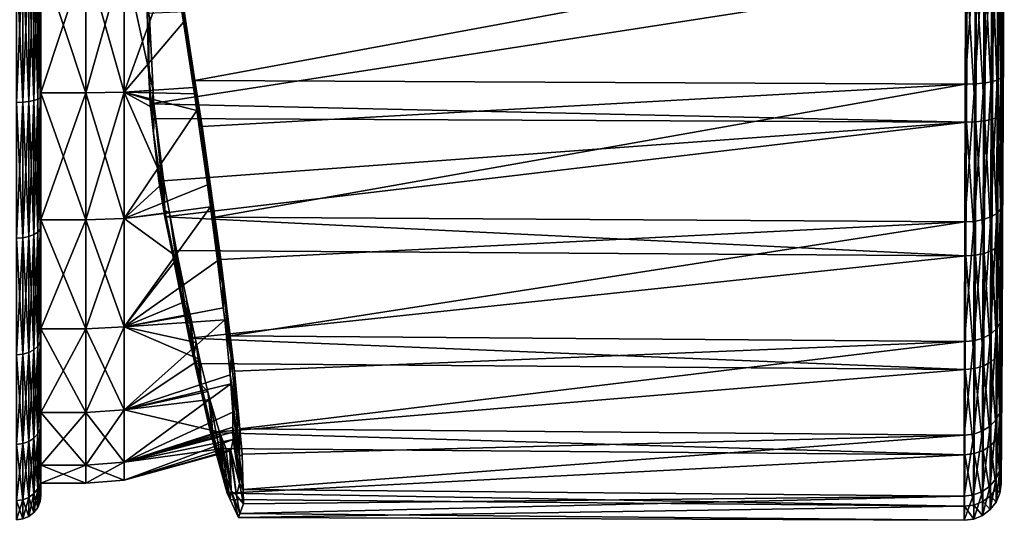
# Model space of a CAD drawing. Extents: x -25 to 176, y 0 to 244.
# Drawn here: x 44 to 84, y 47 to 67 of the extents above; entities that cross this region are included whole.
import ezdxf

# ---------------------------------------------------------------- set-up
doc = ezdxf.new("R2010")
doc.units = 0
doc.header["$MEASUREMENT"] = 0
doc.layers.get('0').update_dxf_attribs({"linetype": 'CONTINUOUS'})

msp = doc.modelspace()

# ---------------------------------------------------------------- linework, layer by layer
for points in [[(84.37, 85.683, -14.676), (84.325, 63.673, 20.548), (84.349, 81.352, -18.246)], [(84.37, 85.683, -14.676), (84.349, 69.209, 21.474), (84.325, 63.673, 20.548)], [(84.349, 81.352, -18.246), (84.325, 63.673, 20.548), (84.325, 76.245, -20.573)], [(84.325, 76.245, -20.573), (84.302, 58.566, 18.221), (84.28, 54.235, 14.65)], [(84.325, 76.245, -20.573), (84.28, 54.235, 14.65), (84.302, 70.709, -21.499)], [(84.325, 63.673, 20.548), (84.302, 58.566, 18.221), (84.325, 76.245, -20.573)], [(50.348, 70.637, -22.064), (50.656, 69.034, -22.947), (50.999, 66.596, -21.793)], [(50.999, 66.596, -21.793), (50.826, 67.326, -20.674), (50.348, 70.637, -22.064)], [(50.348, 70.637, -22.064), (50.826, 67.326, -20.674), (50.397, 70.004, -20.919)], [(51.291, 64.948, -22.212), (50.656, 69.034, -22.947), (82.8, 70.768, -22.997)], [(82.8, 70.768, -22.997), (82.777, 64.791, -22.421), (51.291, 64.948, -22.212)], [(83.189, 70.764, -22.946), (82.777, 64.791, -22.421), (82.8, 70.768, -22.997)], [(83.165, 64.801, -22.372), (82.777, 64.791, -22.421), (83.189, 70.764, -22.946)], [(83.55, 70.758, -22.797), (83.165, 64.801, -22.372), (83.189, 70.764, -22.946)], [(83.527, 64.833, -22.226), (83.165, 64.801, -22.372), (83.55, 70.758, -22.797)], [(83.861, 70.748, -22.559), (83.527, 64.833, -22.226), (83.55, 70.758, -22.797)], [(83.839, 64.886, -21.994), (83.527, 64.833, -22.226), (83.861, 70.748, -22.559)], [(84.1, 70.736, -22.249), (83.839, 64.886, -21.994), (83.861, 70.748, -22.559)], [(84.078, 64.955, -21.692), (83.839, 64.886, -21.994), (84.1, 70.736, -22.249)], [(84.25, 70.723, -21.887), (84.078, 64.955, -21.692), (84.1, 70.736, -22.249)], [(84.228, 65.035, -21.34), (84.078, 64.955, -21.692), (84.25, 70.723, -21.887)], [(84.302, 70.709, -21.499), (84.228, 65.035, -21.34), (84.25, 70.723, -21.887)], [(84.28, 65.123, -20.961), (84.228, 65.035, -21.34), (84.302, 70.709, -21.499)], [(84.302, 70.709, -21.499), (84.28, 54.235, 14.65), (84.28, 65.123, -20.961)], [(44, 70, -23), (44.259, 70, -22.966), (44, 64.047, -22.216)], [(44, 64.047, -22.216), (44.259, 70, -22.966), (44.259, 64.056, -22.183)], [(44, 64.047, 22.216), (44.259, 64.056, 22.183), (44, 70, 23)], [(44, 70, 23), (44.259, 64.056, 22.183), (44.259, 70, 22.966)], [(44.259, 70, -22.966), (44.5, 70, -22.866), (44.259, 64.056, -22.183)], [(44.259, 64.056, -22.183), (44.5, 70, -22.866), (44.5, 64.082, -22.087)], [(44.259, 64.056, 22.183), (44.5, 64.082, 22.087), (44.259, 70, 22.966)], [(44.259, 70, 22.966), (44.5, 64.082, 22.087), (44.5, 70, 22.866)], [(44.5, 70, -22.866), (44.707, 70, -22.707), (44.5, 64.082, -22.087)], [(44.5, 64.082, -22.087), (44.707, 70, -22.707), (44.707, 64.123, -21.933)], [(44.5, 64.082, 22.087), (44.707, 64.123, 21.933), (44.5, 70, 22.866)], [(44.5, 70, 22.866), (44.707, 64.123, 21.933), (44.707, 70, 22.707)], [(44.707, 70, -22.707), (44.866, 70, -22.5), (44.707, 64.123, -21.933)], [(44.707, 64.123, -21.933), (44.866, 70, -22.5), (44.866, 64.177, -21.733)], [(44.707, 64.123, 21.933), (44.866, 64.177, 21.733), (44.707, 70, 22.707)], [(44.707, 70, 22.707), (44.866, 64.177, 21.733), (44.866, 70, 22.5)], [(44.866, 70, -22.5), (44.966, 70, -22.259), (44.866, 64.177, -21.733)], [(44.866, 64.177, -21.733), (44.966, 70, -22.259), (44.966, 64.239, -21.5)], [(44.866, 64.177, 21.733), (44.966, 64.239, 21.5), (44.866, 70, 22.5)], [(44.866, 70, 22.5), (44.966, 64.239, 21.5), (44.966, 70, 22.259)], [(44.966, 70, -22.259), (45, 70, -22), (44.966, 64.239, -21.5)], [(44.966, 64.239, -21.5), (45, 70, -22), (45, 64.306, -21.25)], [(44.966, 64.239, 21.5), (45, 64.306, 21.25), (44.966, 70, 22.259)], [(44.966, 70, 22.259), (45, 64.306, 21.25), (45, 70, 22)], [(45, 64.435, -20.767), (45, 64.306, -21.25), (45, 70, -21.5)], [(45, 70, -21.5), (45, 64.306, -21.25), (45, 70, -22)], [(45, 70, 21.5), (45, 70, 22), (45, 64.435, 20.767)], [(45, 64.435, 20.767), (45, 70, 22), (45, 64.306, 21.25)], [(45, 70, -21.5), (46.831, 70, -21.5), (46.831, 64.435, -20.767)], [(45, 70, -21.5), (46.831, 64.435, -20.767), (45, 64.435, -20.767)], [(45, 64.435, 20.767), (46.831, 64.435, 20.767), (46.831, 70, 21.5)], [(45, 64.435, 20.767), (46.831, 70, 21.5), (45, 70, 21.5)], [(46.831, 64.435, 20.767), (48.403, 64.468, 20.647), (46.831, 70, 21.5)], [(46.831, 70, 21.5), (48.403, 64.468, 20.647), (48.403, 70, 21.376)], [(46.831, 70, -21.5), (48.403, 70, -21.376), (46.831, 64.435, -20.767)], [(46.831, 64.435, -20.767), (48.403, 70, -21.376), (48.403, 64.468, -20.647)], [(48.403, 70, -21.376), (50.397, 70.004, -20.919), (48.403, 64.468, -20.647)], [(48.403, 64.468, -20.647), (50.397, 70.004, -20.919), (50.826, 67.326, -20.674)], [(48.403, 64.468, 20.647), (49.578, 64.531, 20.403), (48.403, 70, 21.376)], [(48.403, 70, 21.376), (49.578, 64.531, 20.403), (49.434, 67.526, 21.041)], [(49.468, 63.992, 22.205), (82.85, 69.162, 22.975), (49.344, 67.681, 22.903)], [(49.468, 63.992, 22.205), (82.825, 63.24, 21.984), (82.85, 69.162, 22.975)], [(50.999, 66.596, -21.793), (50.656, 69.034, -22.947), (51.291, 64.948, -22.212)], [(83.213, 63.254, 21.935), (82.85, 69.162, 22.975), (82.825, 63.24, 21.984)], [(83.238, 69.162, 22.924), (82.85, 69.162, 22.975), (83.213, 63.254, 21.935)], [(83.575, 63.296, 21.791), (83.238, 69.162, 22.924), (83.213, 63.254, 21.935)], [(83.6, 69.166, 22.774), (83.238, 69.162, 22.924), (83.575, 63.296, 21.791)], [(83.886, 63.365, 21.563), (83.6, 69.166, 22.774), (83.575, 63.296, 21.791)], [(83.91, 69.173, 22.535), (83.6, 69.166, 22.774), (83.886, 63.365, 21.563)], [(84.124, 63.455, 21.265), (83.91, 69.173, 22.535), (83.886, 63.365, 21.563)], [(84.148, 69.183, 22.224), (83.91, 69.173, 22.535), (84.124, 63.455, 21.265)], [(84.274, 63.56, 20.919), (84.148, 69.183, 22.224), (84.124, 63.455, 21.265)], [(84.298, 69.195, 21.862), (84.148, 69.183, 22.224), (84.274, 63.56, 20.919)], [(84.325, 63.673, 20.548), (84.298, 69.195, 21.862), (84.274, 63.56, 20.919)], [(84.349, 69.209, 21.474), (84.298, 69.195, 21.862), (84.325, 63.673, 20.548)], [(49.344, 67.681, 22.903), (49.344, 67.949, 22.025), (49.468, 63.992, 22.205)], [(49.468, 63.992, 22.205), (49.344, 67.949, 22.025), (49.395, 65.466, 21.638)], [(49.344, 67.949, 22.025), (49.434, 67.526, 21.041), (49.395, 65.466, 21.638)], [(48.403, 64.468, -20.647), (50.826, 67.326, -20.674), (51.232, 64.652, -19.958)], [(49.395, 65.466, 21.638), (49.434, 67.526, 21.041), (49.578, 64.531, 20.403)], [(50.999, 66.596, -21.793), (51.232, 64.652, -19.958), (50.826, 67.326, -20.674)], [(50.999, 66.596, -21.793), (51.291, 64.948, -22.212), (51.266, 64.841, -21.359)], [(51.266, 64.841, -21.359), (51.232, 64.652, -19.958), (50.999, 66.596, -21.793)], [(49.468, 63.992, 22.205), (49.395, 65.466, 21.638), (49.535, 63.386, 21.989)], [(49.395, 65.466, 21.638), (49.545, 63.501, 21.086), (49.535, 63.386, 21.989)], [(49.395, 65.466, 21.638), (49.578, 64.531, 20.403), (49.545, 63.501, 21.086)], [(51.266, 64.841, -21.359), (51.272, 64.392, -19.888), (51.232, 64.652, -19.958)], [(51.266, 64.841, -21.359), (51.291, 64.948, -22.212), (51.584, 63.069, -21.875)], [(51.584, 63.069, -21.875), (51.546, 62.999, -20.904), (51.266, 64.841, -21.359)], [(51.546, 62.999, -20.904), (51.374, 63.719, -19.708), (51.266, 64.841, -21.359)], [(51.374, 63.719, -19.708), (51.272, 64.392, -19.888), (51.266, 64.841, -21.359)], [(82.777, 64.791, -22.421), (51.584, 63.069, -21.875), (51.291, 64.948, -22.212)], [(82.777, 64.791, -22.421), (52.105, 59.363, -20.126), (51.584, 63.069, -21.875)], [(82.757, 59.167, -20.318), (52.105, 59.363, -20.126), (82.777, 64.791, -22.421)], [(83.145, 59.19, -20.274), (82.757, 59.167, -20.318), (83.165, 64.801, -22.372)], [(83.165, 64.801, -22.372), (82.757, 59.167, -20.318), (82.777, 64.791, -22.421)], [(83.508, 59.259, -20.142), (83.145, 59.19, -20.274), (83.527, 64.833, -22.226)], [(83.527, 64.833, -22.226), (83.145, 59.19, -20.274), (83.165, 64.801, -22.372)], [(83.819, 59.369, -19.932), (83.508, 59.259, -20.142), (83.839, 64.886, -21.994)], [(83.839, 64.886, -21.994), (83.508, 59.259, -20.142), (83.527, 64.833, -22.226)], [(84.058, 59.514, -19.658), (83.819, 59.369, -19.932), (84.078, 64.955, -21.692)], [(84.078, 64.955, -21.692), (83.819, 59.369, -19.932), (83.839, 64.886, -21.994)], [(84.209, 59.683, -19.339), (84.058, 59.514, -19.658), (84.228, 65.035, -21.34)], [(84.228, 65.035, -21.34), (84.058, 59.514, -19.658), (84.078, 64.955, -21.692)], [(84.262, 59.865, -18.996), (84.209, 59.683, -19.339), (84.28, 65.123, -20.961)], [(84.28, 65.123, -20.961), (84.209, 59.683, -19.339), (84.228, 65.035, -21.34)], [(84.262, 59.865, -18.996), (84.28, 65.123, -20.961), (84.28, 54.235, 14.65)], [(45, 59.25, -18.62), (45, 59, -19.053), (45, 64.435, -20.767)], [(45, 64.435, -20.767), (45, 59, -19.053), (45, 64.306, -21.25)], [(45, 64.435, 20.767), (45, 64.306, 21.25), (45, 59.25, 18.62)], [(45, 64.435, -20.767), (46.831, 64.435, -20.767), (46.831, 59.25, -18.62)], [(45, 64.435, -20.767), (46.831, 59.25, -18.62), (45, 59.25, -18.62)], [(45, 59.25, 18.62), (46.831, 59.25, 18.62), (46.831, 64.435, 20.767)], [(45, 59.25, 18.62), (46.831, 64.435, 20.767), (45, 64.435, 20.767)], [(46.831, 64.435, 20.767), (48.403, 59.312, 18.512), (48.403, 64.468, 20.647)], [(46.831, 64.435, -20.767), (48.403, 64.468, -20.647), (46.831, 59.25, -18.62)], [(46.831, 59.25, -18.62), (48.403, 64.468, -20.647), (48.403, 59.312, -18.512)], [(46.831, 59.25, 18.62), (48.403, 59.312, 18.512), (46.831, 64.435, 20.767)], [(51.232, 64.652, -19.958), (51.272, 64.392, -19.888), (48.403, 64.468, -20.647)], [(49.599, 64.1, 20.311), (49.578, 64.531, 20.403), (48.403, 64.468, 20.647)], [(48.403, 59.312, 18.512), (50.014, 60.79, 18.935), (48.403, 64.468, 20.647)], [(48.403, 64.468, 20.647), (50.014, 60.79, 18.935), (49.639, 63.786, 20.181)], [(48.403, 64.468, 20.647), (49.639, 63.786, 20.181), (49.599, 64.1, 20.311)], [(48.403, 64.468, -20.647), (51.272, 64.392, -19.888), (51.374, 63.719, -19.708)], [(48.403, 64.468, -20.647), (51.374, 63.719, -19.708), (48.403, 59.312, -18.512)], [(49.578, 64.531, 20.403), (49.599, 64.1, 20.311), (49.545, 63.501, 21.086)], [(44, 64.047, -22.216), (44.259, 64.056, -22.183), (44, 58.5, -19.919)], [(44, 58.5, -19.919), (44.259, 64.056, -22.183), (44.259, 58.517, -19.889)], [(44, 64.047, 22.216), (44.259, 58.517, 19.889), (44.259, 64.056, 22.183)], [(44, 58.5, 19.919), (44.259, 58.517, 19.889), (44, 64.047, 22.216)], [(44.259, 64.056, -22.183), (44.5, 64.082, -22.087), (44.259, 58.517, -19.889)], [(44.259, 58.517, -19.889), (44.5, 64.082, -22.087), (44.5, 58.567, -19.803)], [(44.259, 64.056, 22.183), (44.5, 58.567, 19.803), (44.5, 64.082, 22.087)], [(44.259, 58.517, 19.889), (44.5, 58.567, 19.803), (44.259, 64.056, 22.183)], [(44.5, 64.082, -22.087), (44.707, 64.123, -21.933), (44.5, 58.567, -19.803)], [(44.5, 58.567, -19.803), (44.707, 64.123, -21.933), (44.707, 58.646, -19.665)], [(44.5, 64.082, 22.087), (44.707, 58.646, 19.665), (44.707, 64.123, 21.933)], [(44.5, 58.567, 19.803), (44.707, 58.646, 19.665), (44.5, 64.082, 22.087)], [(44.707, 64.123, -21.933), (44.866, 64.177, -21.733), (44.707, 58.646, -19.665)], [(44.707, 58.646, -19.665), (44.866, 64.177, -21.733), (44.866, 58.75, -19.486)], [(44.707, 64.123, 21.933), (44.866, 58.75, 19.486), (44.866, 64.177, 21.733)], [(44.707, 58.646, 19.665), (44.866, 58.75, 19.486), (44.707, 64.123, 21.933)], [(44.866, 64.177, -21.733), (44.966, 64.239, -21.5), (44.866, 58.75, -19.486)], [(44.866, 58.75, -19.486), (44.966, 64.239, -21.5), (44.966, 58.871, -19.277)], [(44.866, 64.177, 21.733), (44.966, 58.871, 19.277), (44.966, 64.239, 21.5)], [(44.866, 58.75, 19.486), (44.966, 58.871, 19.277), (44.866, 64.177, 21.733)], [(44.966, 64.239, -21.5), (45, 64.306, -21.25), (44.966, 58.871, -19.277)], [(44.966, 58.871, -19.277), (45, 64.306, -21.25), (45, 59, -19.053)], [(44.966, 64.239, 21.5), (45, 59, 19.053), (45, 64.306, 21.25)], [(44.966, 58.871, 19.277), (45, 59, 19.053), (44.966, 64.239, 21.5)], [(45, 59.25, 18.62), (45, 64.306, 21.25), (45, 59, 19.053)], [(49.535, 63.386, 21.989), (82.825, 63.24, 21.984), (49.468, 63.992, 22.205)], [(49.545, 63.501, 21.086), (49.599, 64.1, 20.311), (49.639, 63.786, 20.181)], [(48.403, 59.312, -18.512), (51.374, 63.719, -19.708), (51.809, 60.68, -18.31)], [(49.545, 63.501, 21.086), (49.639, 63.786, 20.181), (49.598, 62.806, 20.891)], [(49.598, 62.806, 20.891), (49.639, 63.786, 20.181), (50.067, 59.639, 19.499)], [(49.639, 63.786, 20.181), (50.014, 60.79, 18.935), (50.067, 59.639, 19.499)], [(51.546, 62.999, -20.904), (51.809, 60.68, -18.31), (51.374, 63.719, -19.708)], [(84.325, 63.673, 20.548), (84.274, 63.56, 20.919), (84.302, 58.566, 18.221)], [(49.535, 63.386, 21.989), (49.545, 63.501, 21.086), (49.598, 62.806, 20.891)], [(49.535, 63.386, 21.989), (49.818, 60.832, 21.081), (82.825, 63.24, 21.984)], [(49.535, 63.386, 21.989), (49.598, 62.806, 20.891), (49.818, 60.832, 21.081)], [(82.825, 63.24, 21.984), (49.818, 60.832, 21.081), (50.067, 59.371, 20.376)], [(82.825, 63.24, 21.984), (50.067, 59.371, 20.376), (82.8, 57.777, 19.494)], [(83.189, 57.802, 19.451), (82.825, 63.24, 21.984), (82.8, 57.777, 19.494)], [(83.213, 63.254, 21.935), (82.825, 63.24, 21.984), (83.189, 57.802, 19.451)], [(83.55, 57.88, 19.323), (83.213, 63.254, 21.935), (83.189, 57.802, 19.451)], [(83.575, 63.296, 21.791), (83.213, 63.254, 21.935), (83.55, 57.88, 19.323)], [(83.861, 58.005, 19.121), (83.575, 63.296, 21.791), (83.55, 57.88, 19.323)], [(83.886, 63.365, 21.563), (83.575, 63.296, 21.791), (83.861, 58.005, 19.121)], [(84.1, 58.169, 18.857), (83.886, 63.365, 21.563), (83.861, 58.005, 19.121)], [(84.124, 63.455, 21.265), (83.886, 63.365, 21.563), (84.1, 58.169, 18.857)], [(84.25, 58.36, 18.55), (84.124, 63.455, 21.265), (84.1, 58.169, 18.857)], [(84.274, 63.56, 20.919), (84.124, 63.455, 21.265), (84.25, 58.36, 18.55)], [(84.302, 58.566, 18.221), (84.274, 63.56, 20.919), (84.25, 58.36, 18.55)], [(49.818, 60.832, 21.081), (49.598, 62.806, 20.891), (50.067, 59.639, 19.499)], [(51.584, 63.069, -21.875), (52.029, 59.612, -19.432), (51.546, 62.999, -20.904)], [(52.029, 59.612, -19.432), (51.809, 60.68, -18.31), (51.546, 62.999, -20.904)], [(52.105, 59.363, -20.126), (52.029, 59.612, -19.432), (51.584, 63.069, -21.875)], [(48.403, 59.312, 18.512), (50.25, 59.544, 18.118), (50.014, 60.79, 18.935)], [(49.818, 60.832, 21.081), (50.067, 59.639, 19.499), (50.067, 59.371, 20.376)], [(50.067, 59.639, 19.499), (50.014, 60.79, 18.935), (50.25, 59.544, 18.118)], [(48.403, 59.312, -18.512), (51.809, 60.68, -18.31), (51.928, 59.787, -17.7)], [(52.029, 59.612, -19.432), (51.928, 59.787, -17.7), (51.809, 60.68, -18.31)], [(48.403, 59.312, -18.512), (51.928, 59.787, -17.7), (48.403, 54.885, -15.115)], [(48.403, 54.885, -15.115), (51.928, 59.787, -17.7), (52.22, 57.583, -16.192)], [(50.067, 59.371, 20.376), (50.067, 59.639, 19.499), (50.341, 58, 19.403)], [(50.341, 58, 19.403), (50.067, 59.639, 19.499), (50.701, 56.427, 17.398)], [(50.067, 59.639, 19.499), (50.25, 59.544, 18.118), (50.701, 56.427, 17.398)], [(52.43, 56.578, -17.464), (52.22, 57.583, -16.192), (51.928, 59.787, -17.7)], [(52.43, 56.578, -17.464), (51.928, 59.787, -17.7), (52.029, 59.612, -19.432)], [(52.105, 59.363, -20.126), (52.43, 56.578, -17.464), (52.029, 59.612, -19.432)], [(84.195, 55.032, -16.02), (84.044, 54.785, -16.285), (84.209, 59.683, -19.339)], [(84.209, 59.683, -19.339), (84.044, 54.785, -16.285), (84.058, 59.514, -19.658)], [(84.247, 55.296, -15.737), (84.195, 55.032, -16.02), (84.262, 59.865, -18.996)], [(84.262, 59.865, -18.996), (84.195, 55.032, -16.02), (84.209, 59.683, -19.339)], [(84.28, 54.235, 14.65), (84.247, 55.296, -15.737), (84.262, 59.865, -18.996)], [(45, 54.797, -15.203), (45, 54.444, -15.556), (45, 59.25, -18.62)], [(45, 59.25, -18.62), (45, 54.444, -15.556), (45, 59, -19.053)], [(45, 59.25, 18.62), (45, 59, 19.053), (45, 54.797, 15.203)], [(45, 59.25, -18.62), (46.831, 59.25, -18.62), (46.831, 54.797, -15.203)], [(45, 59.25, -18.62), (46.831, 54.797, -15.203), (45, 54.797, -15.203)], [(45, 54.797, 15.203), (46.831, 54.797, 15.203), (46.831, 59.25, 18.62)], [(45, 54.797, 15.203), (46.831, 59.25, 18.62), (45, 59.25, 18.62)], [(46.831, 59.25, 18.62), (48.403, 54.885, 15.115), (48.403, 59.312, 18.512)], [(46.831, 59.25, -18.62), (48.403, 59.312, -18.512), (46.831, 54.797, -15.203)], [(46.831, 54.797, -15.203), (48.403, 59.312, -18.512), (48.403, 54.885, -15.115)], [(46.831, 54.797, 15.203), (48.403, 54.885, 15.115), (46.831, 59.25, 18.62)], [(48.403, 59.312, 18.512), (50.597, 57.716, 16.92), (50.25, 59.544, 18.118)], [(48.403, 54.885, 15.115), (50.597, 57.716, 16.92), (48.403, 59.312, 18.512)], [(82.8, 57.777, 19.494), (50.067, 59.371, 20.376), (50.341, 58, 19.403)], [(50.701, 56.427, 17.398), (50.25, 59.544, 18.118), (50.597, 57.716, 16.92)], [(82.757, 59.167, -20.318), (52.349, 57.628, -19.307), (52.105, 59.363, -20.126)], [(52.349, 57.628, -19.307), (52.43, 56.578, -17.464), (52.105, 59.363, -20.126)], [(52.73, 54.508, -16.667), (52.349, 57.628, -19.307), (82.757, 59.167, -20.318)], [(82.757, 59.167, -20.318), (82.742, 54.279, -16.832), (52.73, 54.508, -16.667)], [(83.13, 54.312, -16.795), (82.742, 54.279, -16.832), (83.145, 59.19, -20.274)], [(83.145, 59.19, -20.274), (82.742, 54.279, -16.832), (82.757, 59.167, -20.318)], [(83.493, 54.413, -16.686), (83.13, 54.312, -16.795), (83.508, 59.259, -20.142)], [(83.508, 59.259, -20.142), (83.13, 54.312, -16.795), (83.145, 59.19, -20.274)], [(83.804, 54.575, -16.512), (83.493, 54.413, -16.686), (83.819, 59.369, -19.932)], [(83.819, 59.369, -19.932), (83.493, 54.413, -16.686), (83.508, 59.259, -20.142)], [(84.044, 54.785, -16.285), (83.804, 54.575, -16.512), (84.058, 59.514, -19.658)], [(84.058, 59.514, -19.658), (83.804, 54.575, -16.512), (83.819, 59.369, -19.932)], [(44.866, 58.75, -19.486), (44.966, 58.871, -19.277), (44.866, 54.09, -15.91)], [(44.866, 54.09, -15.91), (44.966, 58.871, -19.277), (44.966, 54.261, -15.739)], [(44.866, 58.75, 19.486), (44.966, 54.261, 15.739), (44.966, 58.871, 19.277)], [(44.966, 58.871, -19.277), (45, 59, -19.053), (44.966, 54.261, -15.739)], [(44.966, 54.261, -15.739), (45, 59, -19.053), (45, 54.444, -15.556)], [(44.966, 58.871, 19.277), (45, 54.444, 15.556), (45, 59, 19.053)], [(44.966, 54.261, 15.739), (45, 54.444, 15.556), (44.966, 58.871, 19.277)], [(45, 54.797, 15.203), (45, 59, 19.053), (45, 54.444, 15.556)], [(44, 58.5, -19.919), (44.259, 58.517, -19.889), (44, 53.737, -16.263)], [(44, 53.737, -16.263), (44.259, 58.517, -19.889), (44.259, 53.761, -16.239)], [(44, 58.5, 19.919), (44.259, 53.761, 16.239), (44.259, 58.517, 19.889)], [(44, 53.737, 16.263), (44.259, 53.761, 16.239), (44, 58.5, 19.919)], [(44.259, 58.517, -19.889), (44.5, 58.567, -19.803), (44.259, 53.761, -16.239)], [(44.259, 53.761, -16.239), (44.5, 58.567, -19.803), (44.5, 53.831, -16.169)], [(44.259, 58.517, 19.889), (44.5, 53.831, 16.169), (44.5, 58.567, 19.803)], [(44.259, 53.761, 16.239), (44.5, 53.831, 16.169), (44.259, 58.517, 19.889)], [(44.5, 58.567, -19.803), (44.707, 58.646, -19.665), (44.5, 53.831, -16.169)], [(44.5, 53.831, -16.169), (44.707, 58.646, -19.665), (44.707, 53.944, -16.056)], [(44.5, 58.567, 19.803), (44.707, 53.944, 16.056), (44.707, 58.646, 19.665)], [(44.5, 53.831, 16.169), (44.707, 53.944, 16.056), (44.5, 58.567, 19.803)], [(44.707, 58.646, -19.665), (44.866, 58.75, -19.486), (44.707, 53.944, -16.056)], [(44.707, 53.944, -16.056), (44.866, 58.75, -19.486), (44.866, 54.09, -15.91)], [(44.707, 58.646, 19.665), (44.866, 54.09, 15.91), (44.866, 58.75, 19.486)], [(44.707, 53.944, 16.056), (44.866, 54.09, 15.91), (44.707, 58.646, 19.665)], [(44.866, 54.09, 15.91), (44.966, 54.261, 15.739), (44.866, 58.75, 19.486)], [(84.25, 58.36, 18.55), (84.1, 58.169, 18.857), (84.228, 53.951, 14.915)], [(84.28, 54.235, 14.65), (84.25, 58.36, 18.55), (84.228, 53.951, 14.915)], [(84.302, 58.566, 18.221), (84.25, 58.36, 18.55), (84.28, 54.235, 14.65)], [(82.8, 57.777, 19.494), (50.341, 58, 19.403), (51.06, 54.412, 16.855)], [(50.341, 58, 19.403), (50.701, 56.427, 17.398), (51.06, 54.412, 16.855)], [(83.861, 58.005, 19.121), (83.55, 57.88, 19.323), (83.839, 53.461, 15.374)], [(84.078, 53.687, 15.162), (83.861, 58.005, 19.121), (83.839, 53.461, 15.374)], [(84.1, 58.169, 18.857), (83.861, 58.005, 19.121), (84.078, 53.687, 15.162)], [(84.228, 53.951, 14.915), (84.1, 58.169, 18.857), (84.078, 53.687, 15.162)], [(48.403, 54.885, 15.115), (50.961, 55.945, 15.344), (50.597, 57.716, 16.92)], [(48.403, 54.885, -15.115), (52.22, 57.583, -16.192), (52.449, 55.661, -14.337)], [(50.701, 56.427, 17.398), (50.597, 57.716, 16.92), (50.999, 54.991, 16.165)], [(50.999, 54.991, 16.165), (50.597, 57.716, 16.92), (50.961, 55.945, 15.344)], [(82.8, 57.777, 19.494), (51.06, 54.412, 16.855), (82.777, 53.144, 15.675)], [(52.431, 56.563, -17.453), (52.449, 55.661, -14.337), (52.22, 57.583, -16.192)], [(52.431, 56.563, -17.453), (52.22, 57.583, -16.192), (52.43, 56.578, -17.464)], [(52.73, 54.508, -16.667), (52.431, 56.563, -17.453), (52.349, 57.628, -19.307)], [(52.349, 57.628, -19.307), (52.431, 56.563, -17.453), (52.43, 56.578, -17.464)], [(83.165, 53.18, 15.64), (82.8, 57.777, 19.494), (82.777, 53.144, 15.675)], [(83.189, 57.802, 19.451), (82.8, 57.777, 19.494), (83.165, 53.18, 15.64)], [(83.527, 53.288, 15.537), (83.189, 57.802, 19.451), (83.165, 53.18, 15.64)], [(83.55, 57.88, 19.323), (83.189, 57.802, 19.451), (83.527, 53.288, 15.537)], [(83.839, 53.461, 15.374), (83.55, 57.88, 19.323), (83.527, 53.288, 15.537)], [(51.06, 54.412, 16.855), (50.701, 56.427, 17.398), (50.999, 54.991, 16.165)], [(52.73, 54.508, -16.667), (52.778, 53.614, -14.709), (52.431, 56.563, -17.453)], [(52.778, 53.614, -14.709), (52.449, 55.661, -14.337), (52.431, 56.563, -17.453)], [(51.09, 55.362, 14.646), (50.961, 55.945, 15.344), (48.403, 54.885, 15.115)], [(50.999, 54.991, 16.165), (50.961, 55.945, 15.344), (51.266, 53.778, 14.823)], [(50.961, 55.945, 15.344), (51.09, 55.362, 14.646), (51.266, 53.778, 14.823)], [(52.508, 55.165, -13.859), (48.403, 54.885, -15.115), (52.449, 55.661, -14.337)], [(52.778, 53.614, -14.709), (52.508, 55.165, -13.859), (52.449, 55.661, -14.337)], [(48.403, 54.885, 15.115), (51.338, 54.247, 13.312), (51.09, 55.362, 14.646)], [(52.731, 52.926, -10.826), (48.403, 51.488, -10.688), (52.508, 55.165, -13.859)], [(52.508, 55.165, -13.859), (48.403, 51.488, -10.688), (48.403, 54.885, -15.115)], [(51.266, 53.778, 14.823), (51.09, 55.362, 14.646), (51.338, 54.247, 13.312)], [(52.731, 52.926, -10.826), (52.508, 55.165, -13.859), (52.778, 53.614, -14.709)], [(84.238, 51.726, -11.406), (84.186, 51.397, -11.611), (84.247, 55.296, -15.737)], [(84.247, 55.296, -15.737), (84.186, 51.397, -11.611), (84.195, 55.032, -16.02)], [(84.28, 54.235, 14.65), (84.238, 51.726, -11.406), (84.247, 55.296, -15.737)], [(45, 51.38, -10.75), (45, 50.947, -11), (45, 54.797, -15.203)], [(45, 54.797, -15.203), (45, 50.947, -11), (45, 54.444, -15.556)], [(45, 54.797, 15.203), (45, 54.444, 15.556), (45, 51.38, 10.75)], [(45, 54.797, -15.203), (46.831, 54.797, -15.203), (46.831, 51.38, -10.75)], [(45, 54.797, -15.203), (46.831, 51.38, -10.75), (45, 51.38, -10.75)], [(45, 51.38, 10.75), (46.831, 51.38, 10.75), (46.831, 54.797, 15.203)], [(45, 51.38, 10.75), (46.831, 54.797, 15.203), (45, 54.797, 15.203)], [(46.831, 54.797, 15.203), (48.403, 51.488, 10.688), (48.403, 54.885, 15.115)], [(46.831, 54.797, -15.203), (48.403, 54.885, -15.115), (46.831, 51.38, -10.75)], [(46.831, 51.38, -10.75), (48.403, 54.885, -15.115), (48.403, 51.488, -10.688)], [(46.831, 51.38, 10.75), (48.403, 51.488, 10.688), (46.831, 54.797, 15.203)], [(48.403, 51.488, 10.688), (51.493, 53.549, 12.479), (48.403, 54.885, 15.115)], [(48.403, 54.885, 15.115), (51.493, 53.549, 12.479), (51.338, 54.247, 13.312)], [(51.06, 54.412, 16.855), (50.999, 54.991, 16.165), (51.29, 53.39, 15.615)], [(51.29, 53.39, 15.615), (50.999, 54.991, 16.165), (51.266, 53.778, 14.823)], [(84.034, 51.091, -11.803), (83.795, 50.828, -11.967), (84.044, 54.785, -16.285)], [(84.044, 54.785, -16.285), (83.795, 50.828, -11.967), (83.804, 54.575, -16.512)], [(84.186, 51.397, -11.611), (84.034, 51.091, -11.803), (84.195, 55.032, -16.02)], [(84.195, 55.032, -16.02), (84.034, 51.091, -11.803), (84.044, 54.785, -16.285)], [(44.966, 54.261, -15.739), (45, 54.444, -15.556), (44.966, 50.723, -11.129)], [(44.966, 50.723, -11.129), (45, 54.444, -15.556), (45, 50.947, -11)], [(44.966, 54.261, 15.739), (45, 50.947, 11), (45, 54.444, 15.556)], [(45, 51.38, 10.75), (45, 54.444, 15.556), (45, 50.947, 11)], [(82.777, 53.144, 15.675), (51.06, 54.412, 16.855), (51.29, 53.39, 15.615)], [(82.742, 54.279, -16.832), (52.905, 53.072, -15.452), (52.73, 54.508, -16.667)], [(52.905, 53.072, -15.452), (52.778, 53.614, -14.709), (52.73, 54.508, -16.667)], [(83.483, 50.627, -12.093), (83.121, 50.502, -12.172), (83.493, 54.413, -16.686)], [(83.493, 54.413, -16.686), (83.121, 50.502, -12.172), (83.13, 54.312, -16.795)], [(83.795, 50.828, -11.967), (83.483, 50.627, -12.093), (83.804, 54.575, -16.512)], [(83.804, 54.575, -16.512), (83.483, 50.627, -12.093), (83.493, 54.413, -16.686)], [(44.5, 53.831, -16.169), (44.707, 53.944, -16.056), (44.5, 50.197, -11.433)], [(44.5, 50.197, -11.433), (44.707, 53.944, -16.056), (44.707, 50.335, -11.354)], [(44.5, 53.831, 16.169), (44.707, 50.335, 11.354), (44.707, 53.944, 16.056)], [(44.707, 53.944, -16.056), (44.866, 54.09, -15.91), (44.707, 50.335, -11.354)], [(44.707, 50.335, -11.354), (44.866, 54.09, -15.91), (44.866, 50.514, -11.25)], [(44.707, 53.944, 16.056), (44.866, 50.514, 11.25), (44.866, 54.09, 15.91)], [(44.707, 50.335, 11.354), (44.866, 50.514, 11.25), (44.707, 53.944, 16.056)], [(44.866, 54.09, -15.91), (44.966, 54.261, -15.739), (44.866, 50.514, -11.25)], [(44.866, 50.514, -11.25), (44.966, 54.261, -15.739), (44.966, 50.723, -11.129)], [(44.866, 54.09, 15.91), (44.966, 50.723, 11.129), (44.966, 54.261, 15.739)], [(44.866, 50.514, 11.25), (44.966, 50.723, 11.129), (44.866, 54.09, 15.91)], [(44.966, 50.723, 11.129), (45, 50.947, 11), (44.966, 54.261, 15.739)], [(51.266, 53.778, 14.823), (51.338, 54.247, 13.312), (51.546, 52.506, 13.415)], [(51.338, 54.247, 13.312), (51.493, 53.549, 12.479), (51.546, 52.506, 13.415)], [(82.742, 54.279, -16.832), (53.123, 50.712, -12.069), (52.905, 53.072, -15.452)], [(82.732, 50.46, -12.199), (53.123, 50.712, -12.069), (82.742, 54.279, -16.832)], [(83.121, 50.502, -12.172), (82.732, 50.46, -12.199), (83.13, 54.312, -16.795)], [(83.13, 54.312, -16.795), (82.732, 50.46, -12.199), (82.742, 54.279, -16.832)], [(84.228, 53.951, 14.915), (84.078, 53.687, 15.162), (84.209, 50.633, 10.263)], [(84.262, 50.976, 10.081), (84.228, 53.951, 14.915), (84.209, 50.633, 10.263)], [(84.28, 54.235, 14.65), (84.228, 53.951, 14.915), (84.262, 50.976, 10.081)], [(84.28, 54.235, 14.65), (84.238, 48.472, -0.763), (84.235, 49.399, -6.298)], [(84.235, 49.399, -6.298), (84.238, 51.726, -11.406), (84.28, 54.235, 14.65)], [(84.28, 54.235, 14.65), (84.247, 49.01, 4.824), (84.238, 48.472, -0.763)], [(84.262, 50.976, 10.081), (84.247, 49.01, 4.824), (84.28, 54.235, 14.65)], [(44, 53.737, -16.263), (44.259, 53.761, -16.239), (44, 50.081, -11.5)], [(44, 50.081, -11.5), (44.259, 53.761, -16.239), (44.259, 50.111, -11.483)], [(44, 53.737, 16.263), (44.259, 50.111, 11.483), (44.259, 53.761, 16.239)], [(44, 50.081, 11.5), (44.259, 50.111, 11.483), (44, 53.737, 16.263)], [(44.259, 53.761, -16.239), (44.5, 53.831, -16.169), (44.259, 50.111, -11.483)], [(44.259, 50.111, -11.483), (44.5, 53.831, -16.169), (44.5, 50.197, -11.433)], [(44.259, 53.761, 16.239), (44.5, 50.197, 11.433), (44.5, 53.831, 16.169)], [(44.259, 50.111, 11.483), (44.5, 50.197, 11.433), (44.259, 53.761, 16.239)], [(44.5, 50.197, 11.433), (44.707, 50.335, 11.354), (44.5, 53.831, 16.169)], [(48.403, 51.488, 10.688), (51.816, 52.245, 10.251), (51.493, 53.549, 12.479)], [(51.29, 53.39, 15.615), (51.266, 53.778, 14.823), (51.546, 52.506, 13.415)], [(51.546, 52.506, 13.415), (51.493, 53.549, 12.479), (51.816, 52.245, 10.251)], [(52.997, 51.382, -11.749), (52.731, 52.926, -10.826), (52.778, 53.614, -14.709)], [(52.905, 53.072, -15.452), (52.997, 51.382, -11.749), (52.778, 53.614, -14.709)], [(84.078, 53.687, 15.162), (83.839, 53.461, 15.374), (84.058, 50.314, 10.433)], [(84.209, 50.633, 10.263), (84.078, 53.687, 15.162), (84.058, 50.314, 10.433)], [(82.777, 53.144, 15.675), (51.29, 53.39, 15.615), (51.927, 50.569, 12.192)], [(51.546, 52.506, 13.415), (51.927, 50.569, 12.192), (51.29, 53.39, 15.615)], [(82.777, 53.144, 15.675), (51.927, 50.569, 12.192), (82.757, 49.657, 10.787)], [(83.145, 49.701, 10.763), (82.777, 53.144, 15.675), (82.757, 49.657, 10.787)], [(83.165, 53.18, 15.64), (82.777, 53.144, 15.675), (83.145, 49.701, 10.763)], [(83.508, 49.832, 10.692), (83.165, 53.18, 15.64), (83.145, 49.701, 10.763)], [(83.527, 53.288, 15.537), (83.165, 53.18, 15.64), (83.508, 49.832, 10.692)], [(83.819, 50.041, 10.58), (83.527, 53.288, 15.537), (83.508, 49.832, 10.692)], [(83.839, 53.461, 15.374), (83.527, 53.288, 15.537), (83.819, 50.041, 10.58)], [(84.058, 50.314, 10.433), (83.839, 53.461, 15.374), (83.819, 50.041, 10.58)], [(52.731, 52.926, -10.826), (52.758, 52.547, -10.08), (48.403, 51.488, -10.688)], [(52.997, 51.382, -11.749), (52.758, 52.547, -10.08), (52.731, 52.926, -10.826)], [(53.123, 50.712, -12.069), (52.997, 51.382, -11.749), (52.905, 53.072, -15.452)], [(48.403, 51.488, -10.688), (52.758, 52.547, -10.08), (48.403, 49.353, -5.532)], [(48.403, 49.353, -5.532), (52.758, 52.547, -10.08), (52.838, 51.401, -7.821)], [(51.927, 50.569, 12.192), (51.546, 52.506, 13.415), (52.105, 49.918, 10.762)], [(52.105, 49.918, 10.762), (51.546, 52.506, 13.415), (52.029, 50.521, 10.301)], [(51.546, 52.506, 13.415), (51.816, 52.245, 10.251), (52.029, 50.521, 10.301)], [(53.116, 49.571, -8.199), (52.838, 51.401, -7.821), (52.758, 52.547, -10.08)], [(53.116, 49.571, -8.199), (52.758, 52.547, -10.08), (52.997, 51.382, -11.749)], [(48.403, 51.488, 10.688), (51.898, 51.915, 9.687), (51.816, 52.245, 10.251)], [(48.403, 51.488, 10.688), (52.29, 50.579, 6.178), (51.898, 51.915, 9.687)], [(52.029, 50.521, 10.301), (51.816, 52.245, 10.251), (51.898, 51.915, 9.687)], [(52.029, 50.521, 10.301), (51.898, 51.915, 9.687), (52.43, 49.107, 6.973)], [(52.43, 49.107, 6.973), (51.898, 51.915, 9.687), (52.29, 50.579, 6.178)], [(84.235, 49.399, -6.298), (84.182, 49.028, -6.412), (84.238, 51.726, -11.406)], [(84.238, 51.726, -11.406), (84.182, 49.028, -6.412), (84.186, 51.397, -11.611)], [(45, 49.233, -5.565), (45, 48.75, -5.694), (45, 51.38, -10.75)], [(45, 51.38, -10.75), (45, 48.75, -5.694), (45, 50.947, -11)], [(45, 51.38, 10.75), (45, 50.947, 11), (45, 49.233, 5.565)], [(45, 51.38, -10.75), (46.831, 51.38, -10.75), (46.831, 49.233, -5.565)], [(45, 51.38, -10.75), (46.831, 49.233, -5.565), (45, 49.233, -5.565)], [(45, 49.233, 5.565), (46.831, 49.233, 5.565), (46.831, 51.38, 10.75)], [(45, 49.233, 5.565), (46.831, 51.38, 10.75), (45, 51.38, 10.75)], [(46.831, 51.38, 10.75), (48.403, 49.353, 5.532), (48.403, 51.488, 10.688)], [(46.831, 51.38, -10.75), (48.403, 51.488, -10.688), (46.831, 49.233, -5.565)], [(46.831, 49.233, -5.565), (48.403, 51.488, -10.688), (48.403, 49.353, -5.532)], [(46.831, 49.233, 5.565), (48.403, 49.353, 5.532), (46.831, 51.38, 10.75)], [(48.403, 49.353, 5.532), (52.29, 50.579, 6.178), (48.403, 51.488, 10.688)], [(48.403, 49.353, -5.532), (52.838, 51.401, -7.821), (52.844, 50.781, -5.839)], [(52.844, 50.781, -5.839), (52.838, 51.401, -7.821), (53.116, 49.571, -8.199)], [(53.123, 50.712, -12.069), (53.116, 49.571, -8.199), (52.997, 51.382, -11.749)], [(84.182, 49.028, -6.412), (84.031, 48.682, -6.518), (84.186, 51.397, -11.611)], [(84.186, 51.397, -11.611), (84.031, 48.682, -6.518), (84.034, 51.091, -11.803)], [(44.866, 50.514, -11.25), (44.966, 50.723, -11.129), (44.866, 48.267, -5.823)], [(44.866, 48.267, -5.823), (44.966, 50.723, -11.129), (44.966, 48.5, -5.761)], [(44.866, 50.514, 11.25), (44.966, 48.5, 5.761), (44.966, 50.723, 11.129)], [(44.966, 50.723, -11.129), (45, 50.947, -11), (44.966, 48.5, -5.761)], [(44.966, 48.5, -5.761), (45, 50.947, -11), (45, 48.75, -5.694)], [(44.966, 50.723, 11.129), (45, 48.75, 5.694), (45, 50.947, 11)], [(44.966, 48.5, 5.761), (45, 48.75, 5.694), (44.966, 50.723, 11.129)], [(45, 49.233, 5.565), (45, 50.947, 11), (45, 48.75, 5.694)], [(52.844, 50.781, -5.839), (52.846, 50.582, -5.2), (48.403, 49.353, -5.532)], [(53.116, 49.015, -6.379), (52.846, 50.582, -5.2), (52.844, 50.781, -5.839)], [(53.116, 49.015, -6.379), (52.844, 50.781, -5.839), (53.116, 49.571, -8.199)], [(53.219, 49.678, -10.587), (53.116, 49.571, -8.199), (53.123, 50.712, -12.069)], [(82.732, 50.46, -12.199), (53.219, 49.678, -10.587), (53.123, 50.712, -12.069)], [(83.791, 48.386, -6.608), (83.48, 48.159, -6.677), (83.795, 50.828, -11.967)], [(83.795, 50.828, -11.967), (83.48, 48.159, -6.677), (83.483, 50.627, -12.093)], [(84.031, 48.682, -6.518), (83.791, 48.386, -6.608), (84.034, 51.091, -11.803)], [(84.034, 51.091, -11.803), (83.791, 48.386, -6.608), (83.795, 50.828, -11.967)], [(84.262, 50.976, 10.081), (84.209, 50.633, 10.263), (84.247, 49.01, 4.824)], [(44.5, 50.197, -11.433), (44.707, 50.335, -11.354), (44.5, 47.913, -5.918)], [(44.5, 47.913, -5.918), (44.707, 50.335, -11.354), (44.707, 48.067, -5.877)], [(44.5, 50.197, 11.433), (44.707, 48.067, 5.877), (44.707, 50.335, 11.354)], [(44.707, 50.335, -11.354), (44.866, 50.514, -11.25), (44.707, 48.067, -5.877)], [(44.707, 48.067, -5.877), (44.866, 50.514, -11.25), (44.866, 48.267, -5.823)], [(44.707, 50.335, 11.354), (44.866, 48.267, 5.823), (44.866, 50.514, 11.25)], [(44.707, 48.067, 5.877), (44.866, 48.267, 5.823), (44.707, 50.335, 11.354)], [(44.866, 48.267, 5.823), (44.966, 48.5, 5.761), (44.866, 50.514, 11.25)], [(48.403, 49.353, -5.532), (52.846, 50.582, -5.2), (52.849, 50.274, -4.217)], [(48.403, 49.353, 5.532), (52.32, 50.505, 5.808), (52.29, 50.579, 6.178)], [(52.366, 50.396, 5.257), (52.32, 50.505, 5.808), (48.403, 49.353, 5.532)], [(52.366, 50.396, 5.257), (48.403, 49.353, 5.532), (52.559, 49.925, 2.889)], [(82.757, 49.657, 10.787), (51.927, 50.569, 12.192), (52.105, 49.918, 10.762)], [(52.105, 49.918, 10.762), (52.029, 50.521, 10.301), (52.609, 48.086, 6.734)], [(52.029, 50.521, 10.301), (52.43, 49.107, 6.973), (52.609, 48.086, 6.734)], [(52.43, 49.107, 6.973), (52.29, 50.579, 6.178), (52.581, 48.707, 5.258)], [(52.29, 50.579, 6.178), (52.32, 50.505, 5.808), (52.581, 48.707, 5.258)], [(52.581, 48.707, 5.258), (52.32, 50.505, 5.808), (52.366, 50.396, 5.257)], [(52.581, 48.707, 5.258), (52.366, 50.396, 5.257), (52.777, 48.193, 3.047)], [(52.777, 48.193, 3.047), (52.366, 50.396, 5.257), (52.559, 49.925, 2.889)], [(53.116, 48.479, -4.626), (52.849, 50.274, -4.217), (52.846, 50.582, -5.2)], [(53.116, 48.479, -4.626), (52.846, 50.582, -5.2), (53.116, 49.015, -6.379)], [(53.258, 48.236, -6.645), (53.219, 49.678, -10.587), (82.732, 50.46, -12.199)], [(82.732, 50.46, -12.199), (82.729, 47.97, -6.735), (53.258, 48.236, -6.645)], [(83.117, 48.017, -6.721), (82.729, 47.97, -6.735), (83.121, 50.502, -12.172)], [(83.121, 50.502, -12.172), (82.729, 47.97, -6.735), (82.732, 50.46, -12.199)], [(83.48, 48.159, -6.677), (83.117, 48.017, -6.721), (83.483, 50.627, -12.093)], [(83.483, 50.627, -12.093), (83.117, 48.017, -6.721), (83.121, 50.502, -12.172)], [(84.058, 50.314, 10.433), (83.819, 50.041, 10.58), (84.044, 48.28, 4.993)], [(84.195, 48.632, 4.911), (84.058, 50.314, 10.433), (84.044, 48.28, 4.993)], [(84.209, 50.633, 10.263), (84.058, 50.314, 10.433), (84.195, 48.632, 4.911)], [(84.247, 49.01, 4.824), (84.209, 50.633, 10.263), (84.195, 48.632, 4.911)], [(44, 50.081, -11.5), (44.259, 50.111, -11.483), (44, 47.784, -5.953)], [(44, 47.784, -5.953), (44.259, 50.111, -11.483), (44.259, 47.817, -5.944)], [(44, 50.081, 11.5), (44.259, 47.817, 5.944), (44.259, 50.111, 11.483)], [(44, 47.784, 5.953), (44.259, 47.817, 5.944), (44, 50.081, 11.5)], [(44.259, 50.111, -11.483), (44.5, 50.197, -11.433), (44.259, 47.817, -5.944)], [(44.259, 47.817, -5.944), (44.5, 50.197, -11.433), (44.5, 47.913, -5.918)], [(44.259, 50.111, 11.483), (44.5, 47.913, 5.918), (44.5, 50.197, 11.433)], [(44.259, 47.817, 5.944), (44.5, 47.913, 5.918), (44.259, 50.111, 11.483)], [(44.5, 47.913, 5.918), (44.707, 48.067, 5.877), (44.5, 50.197, 11.433)], [(48.403, 49.353, -5.532), (52.849, 50.274, -4.217), (48.403, 48.624)], [(48.403, 48.624), (52.849, 50.274, -4.217), (52.762, 49.814, -0.88)], [(52.559, 49.925, 2.889), (48.403, 49.353, 5.532), (48.403, 48.624)], [(52.559, 49.925, 2.889), (48.403, 48.624), (52.715, 49.84, -0.002)], [(82.757, 49.657, 10.787), (52.105, 49.918, 10.762), (52.609, 48.086, 6.734)], [(52.777, 48.193, 3.047), (52.559, 49.925, 2.889), (52.778, 48.19, 3.031)], [(52.778, 48.19, 3.031), (52.559, 49.925, 2.889), (52.715, 49.84, -0.002)], [(52.762, 49.814, -0.88), (52.849, 50.274, -4.217), (53.116, 48.479, -4.626)], [(83.819, 50.041, 10.58), (83.508, 49.832, 10.692), (83.804, 47.978, 5.063)], [(84.044, 48.28, 4.993), (83.819, 50.041, 10.58), (83.804, 47.978, 5.063)], [(48.403, 48.624), (52.762, 49.814, -0.88), (52.715, 49.84, -0.002)], [(82.757, 49.657, 10.787), (52.609, 48.086, 6.734), (82.742, 47.555, 5.163)], [(52.778, 48.19, 3.031), (52.715, 49.84, -0.002), (52.997, 47.995, -0.67)], [(52.997, 47.995, -0.67), (52.715, 49.84, -0.002), (52.762, 49.814, -0.88)], [(52.997, 47.995, -0.67), (52.762, 49.814, -0.88), (53.116, 48.479, -4.626)], [(53.116, 49.571, -8.199), (53.219, 49.678, -10.587), (53.258, 48.236, -6.645)], [(53.258, 48.236, -6.645), (53.116, 49.015, -6.379), (53.116, 49.571, -8.199)], [(83.13, 47.603, 5.151), (82.757, 49.657, 10.787), (82.742, 47.555, 5.163)], [(83.145, 49.701, 10.763), (82.757, 49.657, 10.787), (83.13, 47.603, 5.151)], [(83.493, 47.747, 5.117), (83.145, 49.701, 10.763), (83.13, 47.603, 5.151)], [(83.508, 49.832, 10.692), (83.145, 49.701, 10.763), (83.493, 47.747, 5.117)], [(83.804, 47.978, 5.063), (83.508, 49.832, 10.692), (83.493, 47.747, 5.117)], [(45, 49.233, 5.565), (45, 48.75, 5.694), (45, 48.5)], [(45, 48.5), (45, 48), (45, 49.233, -5.565)], [(45, 49.233, -5.565), (45, 48), (45, 48.75, -5.694)], [(45, 49.233, -5.565), (46.831, 49.233, -5.565), (46.831, 48.5)], [(45, 49.233, -5.565), (46.831, 48.5), (45, 48.5)], [(45, 48.5), (46.831, 48.5), (46.831, 49.233, 5.565)], [(45, 48.5), (46.831, 49.233, 5.565), (45, 49.233, 5.565)], [(46.831, 49.233, -5.565), (48.403, 49.353, -5.532), (46.831, 48.5)], [(46.831, 48.5), (48.403, 49.353, -5.532), (48.403, 48.624)], [(46.831, 49.233, 5.565), (48.403, 48.624), (48.403, 49.353, 5.532)], [(46.831, 48.5), (48.403, 48.624), (46.831, 49.233, 5.565)], [(52.609, 48.086, 6.734), (52.43, 49.107, 6.973), (52.581, 48.707, 5.258)], [(84.235, 49.399, -6.298), (84.186, 48.084, -0.776), (84.182, 49.028, -6.412)], [(84.238, 48.472, -0.763), (84.186, 48.084, -0.776), (84.235, 49.399, -6.298)], [(44.966, 48.5, -5.761), (45, 48.75, -5.694), (44.966, 47.741)], [(44.966, 47.741), (45, 48.75, -5.694), (45, 48)], [(44.966, 48.5, 5.761), (45, 48), (45, 48.75, 5.694)], [(45, 48.5), (45, 48.75, 5.694), (45, 48)], [(52.609, 48.086, 6.734), (52.581, 48.707, 5.258), (52.731, 47.824, 5.175)], [(52.731, 47.824, 5.175), (52.581, 48.707, 5.258), (52.777, 48.193, 3.047)], [(53.258, 48.236, -6.645), (53.116, 48.479, -4.626), (53.116, 49.015, -6.379)], [(84.182, 49.028, -6.412), (84.034, 47.724, -0.789), (84.031, 48.682, -6.518)], [(84.186, 48.084, -0.776), (84.034, 47.724, -0.789), (84.182, 49.028, -6.412)], [(84.247, 49.01, 4.824), (84.195, 48.632, 4.911), (84.238, 48.472, -0.763)], [(44.866, 48.267, -5.823), (44.966, 48.5, -5.761), (44.866, 47.5)], [(44.866, 47.5), (44.966, 48.5, -5.761), (44.966, 47.741)], [(44.866, 48.267, 5.823), (44.966, 47.741), (44.966, 48.5, 5.761)], [(44.966, 47.741), (45, 48), (44.966, 48.5, 5.761)], [(53.274, 47.646, -5.032), (52.997, 47.995, -0.67), (53.116, 48.479, -4.626)], [(53.274, 47.646, -5.032), (53.116, 48.479, -4.626), (53.258, 48.236, -6.645)], [(83.791, 48.386, -6.608), (83.483, 47.177, -0.807), (83.48, 48.159, -6.677)], [(83.795, 47.414, -0.799), (83.483, 47.177, -0.807), (83.791, 48.386, -6.608)], [(84.031, 48.682, -6.518), (83.795, 47.414, -0.799), (83.791, 48.386, -6.608)], [(84.034, 47.724, -0.789), (83.795, 47.414, -0.799), (84.031, 48.682, -6.518)], [(84.195, 48.632, 4.911), (84.044, 48.28, 4.993), (84.186, 48.084, -0.776)], [(84.238, 48.472, -0.763), (84.195, 48.632, 4.911), (84.186, 48.084, -0.776)], [(44.259, 47.817, -5.944), (44.5, 47.913, -5.918), (44.259, 47.034)], [(44.259, 47.034), (44.5, 47.913, -5.918), (44.5, 47.134)], [(44.259, 47.817, 5.944), (44.5, 47.134), (44.5, 47.913, 5.918)], [(44.5, 47.913, -5.918), (44.707, 48.067, -5.877), (44.5, 47.134)], [(44.5, 47.134), (44.707, 48.067, -5.877), (44.707, 47.293)], [(44.5, 47.913, 5.918), (44.707, 47.293), (44.707, 48.067, 5.877)], [(44.5, 47.134), (44.707, 47.293), (44.5, 47.913, 5.918)], [(44.707, 48.067, -5.877), (44.866, 48.267, -5.823), (44.707, 47.293)], [(44.707, 47.293), (44.866, 48.267, -5.823), (44.866, 47.5)], [(44.707, 48.067, 5.877), (44.866, 47.5), (44.866, 48.267, 5.823)], [(44.707, 47.293), (44.866, 47.5), (44.707, 48.067, 5.877)], [(44.866, 47.5), (44.966, 47.741), (44.866, 48.267, 5.823)], [(82.742, 47.555, 5.163), (52.609, 48.086, 6.734), (52.731, 47.824, 5.175)], [(52.731, 47.824, 5.175), (52.777, 48.193, 3.047), (53.067, 47.099, 0.865)], [(53.067, 47.099, 0.865), (52.777, 48.193, 3.047), (52.778, 48.19, 3.031)], [(53.067, 47.099, 0.865), (52.778, 48.19, 3.031), (53.124, 47.25, -0.763)], [(53.124, 47.25, -0.763), (52.778, 48.19, 3.031), (52.997, 47.995, -0.67)], [(53.124, 47.25, -0.763), (52.997, 47.995, -0.67), (53.274, 47.646, -5.032)], [(82.732, 46.979, -0.813), (53.124, 47.25, -0.763), (82.729, 47.97, -6.735)], [(82.729, 47.97, -6.735), (53.124, 47.25, -0.763), (53.274, 47.646, -5.032)], [(82.729, 47.97, -6.735), (53.274, 47.646, -5.032), (53.258, 48.236, -6.645)], [(83.117, 48.017, -6.721), (82.732, 46.979, -0.813), (82.729, 47.97, -6.735)], [(83.121, 47.029, -0.812), (82.732, 46.979, -0.813), (83.117, 48.017, -6.721)], [(83.48, 48.159, -6.677), (83.121, 47.029, -0.812), (83.117, 48.017, -6.721)], [(83.483, 47.177, -0.807), (83.121, 47.029, -0.812), (83.48, 48.159, -6.677)], [(83.804, 47.978, 5.063), (83.493, 47.747, 5.117), (83.795, 47.414, -0.799)], [(84.034, 47.724, -0.789), (83.804, 47.978, 5.063), (83.795, 47.414, -0.799)], [(84.044, 48.28, 4.993), (83.804, 47.978, 5.063), (84.034, 47.724, -0.789)], [(84.186, 48.084, -0.776), (84.044, 48.28, 4.993), (84.034, 47.724, -0.789)], [(44, 47.784, -5.953), (44.259, 47.817, -5.944), (44, 47)], [(44, 47), (44.259, 47.817, -5.944), (44.259, 47.034)], [(44, 47.784, 5.953), (44.259, 47.034), (44.259, 47.817, 5.944)], [(44, 47), (44.259, 47.034), (44, 47.784, 5.953)], [(44.259, 47.034), (44.5, 47.134), (44.259, 47.817, 5.944)], [(82.742, 47.555, 5.163), (52.731, 47.824, 5.175), (53.067, 47.099, 0.865)], [(82.742, 47.555, 5.163), (53.067, 47.099, 0.865), (82.732, 46.979, -0.813)], [(83.121, 47.029, -0.812), (82.742, 47.555, 5.163), (82.732, 46.979, -0.813)], [(83.13, 47.603, 5.151), (82.742, 47.555, 5.163), (83.121, 47.029, -0.812)], [(83.483, 47.177, -0.807), (83.13, 47.603, 5.151), (83.121, 47.029, -0.812)], [(83.493, 47.747, 5.117), (83.13, 47.603, 5.151), (83.483, 47.177, -0.807)], [(83.795, 47.414, -0.799), (83.493, 47.747, 5.117), (83.483, 47.177, -0.807)], [(82.732, 46.979, -0.813), (53.067, 47.099, 0.865), (53.124, 47.25, -0.763)]]:
    msp.add_3dface(points)

doc.saveas('drawing.dxf')
